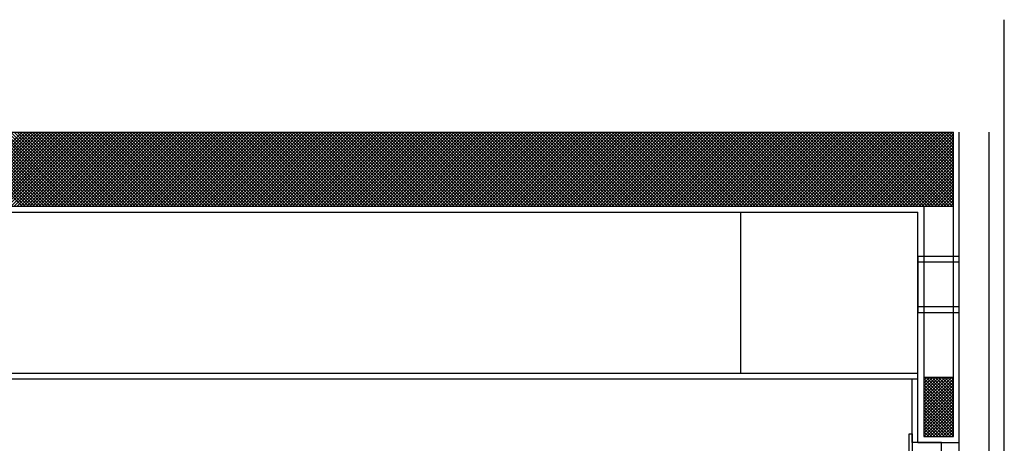
# Model space of a CAD drawing. Units: inches. Extents: x 17846 to 20044, y 40948 to 41989.
# Drawn here: x 18577 to 18911, y 41231 to 41374 of the extents above; entities that cross this region are included whole.
import ezdxf

# ---------------------------------------------------------------- set-up
doc = ezdxf.new("R2010")
doc.units = ezdxf.units.IN
doc.header["$MEASUREMENT"] = 0
doc.layers.add('freecads.com', color=7, linetype='Continuous')

msp = doc.modelspace()

# ---------------------------------------------------------------- linework, layer by layer
at = {"layer": 'freecads.com'}
for p, q in [((18910.82, 40947.62), (18910.82, 41374.03)), ((18381.42, 41335.95), (18893.57, 41335.95)), ((18893.57, 41232.95), (18893.57, 41335.95)), ((18895.57, 40995.95), (18895.57, 41335.95)), ((18905.57, 41335.95), (18905.57, 40995.95)), ((18381.42, 41310.95), (18893.57, 41310.95)), ((18883.57, 41310.95), (18883.57, 41232.95)), ((18410.57, 41308.95), (18881.57, 41308.95)), ((18821.57, 41254.45), (18821.57, 41308.95)), ((18881.57, 41230.95), (18881.57, 41308.95)), ((18410.57, 41254.45), (18881.57, 41254.45)), ((18410.57, 41252.45), (18881.57, 41252.45)), ((18879.57, 41230.95), (18879.57, 41252.45)), ((18893.57, 41252.95), (18883.57, 41252.95)), ((18881.57, 41230.95), (18895.57, 41230.95)), ((18883.57, 41232.95), (18893.57, 41232.95))]:
    msp.add_line(p, q, dxfattribs=at)
at = {"layer": 'freecads.com', "ltscale": 0.5}
for p, q in [((18578.11, 41310.95), (18553.11, 41335.95)), ((18553.15, 41310.95), (18578.15, 41335.95)), ((18579.17, 41310.95), (18554.17, 41335.95)), ((18554.21, 41310.95), (18579.21, 41335.95)), ((18580.23, 41310.95), (18555.23, 41335.95)), ((18555.27, 41310.95), (18580.27, 41335.95)), ((18581.29, 41310.95), (18556.29, 41335.95)), ((18556.33, 41310.95), (18581.33, 41335.95)), ((18582.35, 41310.95), (18557.35, 41335.95)), ((18557.39, 41310.95), (18582.39, 41335.95)), ((18583.41, 41310.95), (18558.41, 41335.95)), ((18558.45, 41310.95), (18583.45, 41335.95)), ((18584.47, 41310.95), (18559.47, 41335.95)), ((18559.51, 41310.95), (18584.51, 41335.95)), ((18585.53, 41310.95), (18560.53, 41335.95)), ((18560.57, 41310.95), (18585.57, 41335.95)), ((18586.59, 41310.95), (18561.59, 41335.95)), ((18561.63, 41310.95), (18586.63, 41335.95)), ((18587.65, 41310.95), (18562.65, 41335.95)), ((18562.69, 41310.95), (18587.69, 41335.95)), ((18588.71, 41310.95), (18563.71, 41335.95)), ((18563.75, 41310.95), (18588.75, 41335.95)), ((18589.77, 41310.95), (18564.77, 41335.95)), ((18564.81, 41310.95), (18589.81, 41335.95)), ((18590.83, 41310.95), (18565.83, 41335.95)), ((18565.87, 41310.95), (18590.87, 41335.95)), ((18591.89, 41310.95), (18566.89, 41335.95)), ((18566.94, 41310.95), (18591.94, 41335.95)), ((18592.96, 41310.95), (18567.96, 41335.95)), ((18568, 41310.95), (18593, 41335.95)), ((18594.02, 41310.95), (18569.02, 41335.95)), ((18569.06, 41310.95), (18594.06, 41335.95)), ((18595.08, 41310.95), (18570.08, 41335.95)), ((18570.12, 41310.95), (18595.12, 41335.95)), ((18596.14, 41310.95), (18571.14, 41335.95)), ((18571.18, 41310.95), (18596.18, 41335.95)), ((18597.2, 41310.95), (18572.2, 41335.95)), ((18572.24, 41310.95), (18597.24, 41335.95)), ((18598.26, 41310.95), (18573.26, 41335.95)), ((18573.3, 41310.95), (18598.3, 41335.95)), ((18599.32, 41310.95), (18574.32, 41335.95)), ((18574.36, 41310.95), (18599.36, 41335.95)), ((18600.38, 41310.95), (18575.38, 41335.95)), ((18575.42, 41310.95), (18600.42, 41335.95)), ((18601.44, 41310.95), (18576.44, 41335.95)), ((18576.48, 41310.95), (18601.48, 41335.95)), ((18602.5, 41310.95), (18577.5, 41335.95)), ((18577.54, 41310.95), (18602.54, 41335.95)), ((18603.56, 41310.95), (18578.56, 41335.95)), ((18578.6, 41310.95), (18603.6, 41335.95)), ((18604.62, 41310.95), (18579.62, 41335.95)), ((18579.66, 41310.95), (18604.66, 41335.95)), ((18605.68, 41310.95), (18580.68, 41335.95)), ((18580.72, 41310.95), (18605.72, 41335.95)), ((18606.74, 41310.95), (18581.74, 41335.95)), ((18581.78, 41310.95), (18606.78, 41335.95)), ((18607.8, 41310.95), (18582.8, 41335.95)), ((18582.85, 41310.95), (18607.85, 41335.95)), ((18608.86, 41310.95), (18583.86, 41335.95)), ((18583.91, 41310.95), (18608.91, 41335.95)), ((18609.93, 41310.95), (18584.93, 41335.95)), ((18584.97, 41310.95), (18609.97, 41335.95)), ((18610.99, 41310.95), (18585.99, 41335.95)), ((18586.03, 41310.95), (18611.03, 41335.95)), ((18612.05, 41310.95), (18587.05, 41335.95)), ((18587.09, 41310.95), (18612.09, 41335.95)), ((18613.11, 41310.95), (18588.11, 41335.95)), ((18588.15, 41310.95), (18613.15, 41335.95)), ((18614.17, 41310.95), (18589.17, 41335.95)), ((18589.21, 41310.95), (18614.21, 41335.95)), ((18615.23, 41310.95), (18590.23, 41335.95)), ((18590.27, 41310.95), (18615.27, 41335.95)), ((18616.29, 41310.95), (18591.29, 41335.95)), ((18591.33, 41310.95), (18616.33, 41335.95)), ((18617.35, 41310.95), (18592.35, 41335.95)), ((18592.39, 41310.95), (18617.39, 41335.95)), ((18618.41, 41310.95), (18593.41, 41335.95)), ((18593.45, 41310.95), (18618.45, 41335.95)), ((18619.47, 41310.95), (18594.47, 41335.95)), ((18594.51, 41310.95), (18619.51, 41335.95)), ((18620.53, 41310.95), (18595.53, 41335.95)), ((18595.57, 41310.95), (18620.57, 41335.95)), ((18621.59, 41310.95), (18596.59, 41335.95)), ((18596.63, 41310.95), (18621.63, 41335.95)), ((18622.65, 41310.95), (18597.65, 41335.95)), ((18597.69, 41310.95), (18622.69, 41335.95)), ((18623.71, 41310.95), (18598.71, 41335.95)), ((18598.76, 41310.95), (18623.76, 41335.95)), ((18624.77, 41310.95), (18599.77, 41335.95)), ((18599.82, 41310.95), (18624.82, 41335.95)), ((18625.84, 41310.95), (18600.84, 41335.95)), ((18600.88, 41310.95), (18625.88, 41335.95)), ((18626.9, 41310.95), (18601.9, 41335.95)), ((18601.94, 41310.95), (18626.94, 41335.95)), ((18627.96, 41310.95), (18602.96, 41335.95)), ((18603, 41310.95), (18628, 41335.95)), ((18629.02, 41310.95), (18604.02, 41335.95)), ((18604.06, 41310.95), (18629.06, 41335.95)), ((18630.08, 41310.95), (18605.08, 41335.95)), ((18605.12, 41310.95), (18630.12, 41335.95)), ((18631.14, 41310.95), (18606.14, 41335.95)), ((18606.18, 41310.95), (18631.18, 41335.95)), ((18632.2, 41310.95), (18607.2, 41335.95)), ((18607.24, 41310.95), (18632.24, 41335.95)), ((18633.26, 41310.95), (18608.26, 41335.95)), ((18608.3, 41310.95), (18633.3, 41335.95)), ((18634.32, 41310.95), (18609.32, 41335.95)), ((18609.36, 41310.95), (18634.36, 41335.95)), ((18635.38, 41310.95), (18610.38, 41335.95)), ((18610.42, 41310.95), (18635.42, 41335.95)), ((18636.44, 41310.95), (18611.44, 41335.95)), ((18611.48, 41310.95), (18636.48, 41335.95)), ((18637.5, 41310.95), (18612.5, 41335.95)), ((18612.54, 41310.95), (18637.54, 41335.95)), ((18638.56, 41310.95), (18613.56, 41335.95)), ((18613.6, 41310.95), (18638.6, 41335.95)), ((18639.62, 41310.95), (18614.62, 41335.95)), ((18614.67, 41310.95), (18639.67, 41335.95)), ((18640.68, 41310.95), (18615.68, 41335.95)), ((18615.73, 41310.95), (18640.73, 41335.95)), ((18641.75, 41310.95), (18616.75, 41335.95)), ((18616.79, 41310.95), (18641.79, 41335.95)), ((18642.81, 41310.95), (18617.81, 41335.95)), ((18617.85, 41310.95), (18642.85, 41335.95)), ((18643.87, 41310.95), (18618.87, 41335.95)), ((18618.91, 41310.95), (18643.91, 41335.95)), ((18644.93, 41310.95), (18619.93, 41335.95)), ((18619.97, 41310.95), (18644.97, 41335.95)), ((18645.99, 41310.95), (18620.99, 41335.95)), ((18621.03, 41310.95), (18646.03, 41335.95)), ((18647.05, 41310.95), (18622.05, 41335.95)), ((18622.09, 41310.95), (18647.09, 41335.95)), ((18648.11, 41310.95), (18623.11, 41335.95)), ((18623.15, 41310.95), (18648.15, 41335.95)), ((18649.17, 41310.95), (18624.17, 41335.95)), ((18624.21, 41310.95), (18649.21, 41335.95)), ((18650.23, 41310.95), (18625.23, 41335.95)), ((18625.27, 41310.95), (18650.27, 41335.95)), ((18651.29, 41310.95), (18626.29, 41335.95)), ((18626.33, 41310.95), (18651.33, 41335.95)), ((18652.35, 41310.95), (18627.35, 41335.95)), ((18627.39, 41310.95), (18652.39, 41335.95)), ((18653.41, 41310.95), (18628.41, 41335.95)), ((18628.45, 41310.95), (18653.45, 41335.95)), ((18654.47, 41310.95), (18629.47, 41335.95)), ((18629.51, 41310.95), (18654.51, 41335.95)), ((18655.53, 41310.95), (18630.53, 41335.95)), ((18630.58, 41310.95), (18655.58, 41335.95)), ((18656.59, 41310.95), (18631.59, 41335.95)), ((18631.64, 41310.95), (18656.64, 41335.95)), ((18657.66, 41310.95), (18632.66, 41335.95)), ((18632.7, 41310.95), (18657.7, 41335.95)), ((18658.72, 41310.95), (18633.72, 41335.95)), ((18633.76, 41310.95), (18658.76, 41335.95)), ((18659.78, 41310.95), (18634.78, 41335.95)), ((18634.82, 41310.95), (18659.82, 41335.95)), ((18660.84, 41310.95), (18635.84, 41335.95)), ((18635.88, 41310.95), (18660.88, 41335.95)), ((18661.9, 41310.95), (18636.9, 41335.95)), ((18636.94, 41310.95), (18661.94, 41335.95)), ((18662.96, 41310.95), (18637.96, 41335.95)), ((18638, 41310.95), (18663, 41335.95)), ((18664.02, 41310.95), (18639.02, 41335.95)), ((18639.06, 41310.95), (18664.06, 41335.95)), ((18665.08, 41310.95), (18640.08, 41335.95)), ((18640.12, 41310.95), (18665.12, 41335.95)), ((18666.14, 41310.95), (18641.14, 41335.95)), ((18641.18, 41310.95), (18666.18, 41335.95)), ((18667.2, 41310.95), (18642.2, 41335.95)), ((18642.24, 41310.95), (18667.24, 41335.95)), ((18668.26, 41310.95), (18643.26, 41335.95)), ((18643.3, 41310.95), (18668.3, 41335.95)), ((18669.32, 41310.95), (18644.32, 41335.95)), ((18644.36, 41310.95), (18669.36, 41335.95)), ((18670.38, 41310.95), (18645.38, 41335.95)), ((18645.42, 41310.95), (18670.42, 41335.95)), ((18671.44, 41310.95), (18646.44, 41335.95)), ((18646.48, 41310.95), (18671.48, 41335.95)), ((18672.5, 41310.95), (18647.5, 41335.95)), ((18647.55, 41310.95), (18672.55, 41335.95)), ((18673.57, 41310.95), (18648.57, 41335.95)), ((18648.61, 41310.95), (18673.61, 41335.95)), ((18674.63, 41310.95), (18649.63, 41335.95)), ((18649.67, 41310.95), (18674.67, 41335.95)), ((18675.69, 41310.95), (18650.69, 41335.95)), ((18650.73, 41310.95), (18675.73, 41335.95)), ((18676.75, 41310.95), (18651.75, 41335.95)), ((18651.79, 41310.95), (18676.79, 41335.95)), ((18677.81, 41310.95), (18652.81, 41335.95)), ((18652.85, 41310.95), (18677.85, 41335.95)), ((18678.87, 41310.95), (18653.87, 41335.95)), ((18653.91, 41310.95), (18678.91, 41335.95)), ((18679.93, 41310.95), (18654.93, 41335.95)), ((18654.97, 41310.95), (18679.97, 41335.95)), ((18680.99, 41310.95), (18655.99, 41335.95)), ((18656.03, 41310.95), (18681.03, 41335.95)), ((18682.05, 41310.95), (18657.05, 41335.95)), ((18657.09, 41310.95), (18682.09, 41335.95)), ((18683.11, 41310.95), (18658.11, 41335.95)), ((18658.15, 41310.95), (18683.15, 41335.95)), ((18684.17, 41310.95), (18659.17, 41335.95)), ((18659.21, 41310.95), (18684.21, 41335.95)), ((18685.23, 41310.95), (18660.23, 41335.95)), ((18660.27, 41310.95), (18685.27, 41335.95)), ((18686.29, 41310.95), (18661.29, 41335.95)), ((18661.33, 41310.95), (18686.33, 41335.95)), ((18687.35, 41310.95), (18662.35, 41335.95)), ((18662.39, 41310.95), (18687.39, 41335.95)), ((18688.41, 41310.95), (18663.41, 41335.95)), ((18663.46, 41310.95), (18688.46, 41335.95)), ((18689.48, 41310.95), (18664.48, 41335.95)), ((18664.52, 41310.95), (18689.52, 41335.95)), ((18690.54, 41310.95), (18665.54, 41335.95)), ((18665.58, 41310.95), (18690.58, 41335.95)), ((18691.6, 41310.95), (18666.6, 41335.95)), ((18666.64, 41310.95), (18691.64, 41335.95)), ((18692.66, 41310.95), (18667.66, 41335.95)), ((18667.7, 41310.95), (18692.7, 41335.95)), ((18693.72, 41310.95), (18668.72, 41335.95)), ((18668.76, 41310.95), (18693.76, 41335.95)), ((18694.78, 41310.95), (18669.78, 41335.95)), ((18669.82, 41310.95), (18694.82, 41335.95)), ((18695.84, 41310.95), (18670.84, 41335.95)), ((18670.88, 41310.95), (18695.88, 41335.95)), ((18696.9, 41310.95), (18671.9, 41335.95)), ((18671.94, 41310.95), (18696.94, 41335.95)), ((18697.96, 41310.95), (18672.96, 41335.95)), ((18673, 41310.95), (18698, 41335.95)), ((18699.02, 41310.95), (18674.02, 41335.95)), ((18674.06, 41310.95), (18699.06, 41335.95)), ((18700.08, 41310.95), (18675.08, 41335.95)), ((18675.12, 41310.95), (18700.12, 41335.95)), ((18701.14, 41310.95), (18676.14, 41335.95)), ((18676.18, 41310.95), (18701.18, 41335.95)), ((18702.2, 41310.95), (18677.2, 41335.95)), ((18677.24, 41310.95), (18702.24, 41335.95)), ((18703.26, 41310.95), (18678.26, 41335.95)), ((18678.3, 41310.95), (18703.3, 41335.95)), ((18704.32, 41310.95), (18679.32, 41335.95)), ((18679.37, 41310.95), (18704.37, 41335.95)), ((18705.39, 41310.95), (18680.39, 41335.95)), ((18680.43, 41310.95), (18705.43, 41335.95)), ((18706.45, 41310.95), (18681.45, 41335.95)), ((18681.49, 41310.95), (18706.49, 41335.95)), ((18707.51, 41310.95), (18682.51, 41335.95)), ((18682.55, 41310.95), (18707.55, 41335.95)), ((18708.57, 41310.95), (18683.57, 41335.95)), ((18683.61, 41310.95), (18708.61, 41335.95)), ((18709.63, 41310.95), (18684.63, 41335.95)), ((18684.67, 41310.95), (18709.67, 41335.95)), ((18710.69, 41310.95), (18685.69, 41335.95)), ((18685.73, 41310.95), (18710.73, 41335.95)), ((18711.75, 41310.95), (18686.75, 41335.95)), ((18686.79, 41310.95), (18711.79, 41335.95)), ((18712.81, 41310.95), (18687.81, 41335.95)), ((18687.85, 41310.95), (18712.85, 41335.95)), ((18713.87, 41310.95), (18688.87, 41335.95)), ((18688.91, 41310.95), (18713.91, 41335.95)), ((18714.93, 41310.95), (18689.93, 41335.95)), ((18689.97, 41310.95), (18714.97, 41335.95)), ((18715.99, 41310.95), (18690.99, 41335.95)), ((18691.03, 41310.95), (18716.03, 41335.95)), ((18717.05, 41310.95), (18692.05, 41335.95)), ((18692.09, 41310.95), (18717.09, 41335.95)), ((18718.11, 41310.95), (18693.11, 41335.95)), ((18693.15, 41310.95), (18718.15, 41335.95)), ((18719.17, 41310.95), (18694.17, 41335.95)), ((18694.21, 41310.95), (18719.21, 41335.95)), ((18720.23, 41310.95), (18695.23, 41335.95)), ((18695.28, 41310.95), (18720.28, 41335.95)), ((18721.29, 41310.95), (18696.29, 41335.95)), ((18696.34, 41310.95), (18721.34, 41335.95)), ((18722.36, 41310.95), (18697.36, 41335.95)), ((18697.4, 41310.95), (18722.4, 41335.95)), ((18723.42, 41310.95), (18698.42, 41335.95)), ((18698.46, 41310.95), (18723.46, 41335.95)), ((18724.48, 41310.95), (18699.48, 41335.95)), ((18699.52, 41310.95), (18724.52, 41335.95)), ((18725.54, 41310.95), (18700.54, 41335.95)), ((18700.58, 41310.95), (18725.58, 41335.95)), ((18726.6, 41310.95), (18701.6, 41335.95)), ((18701.64, 41310.95), (18726.64, 41335.95)), ((18727.66, 41310.95), (18702.66, 41335.95)), ((18702.7, 41310.95), (18727.7, 41335.95)), ((18728.72, 41310.95), (18703.72, 41335.95)), ((18703.76, 41310.95), (18728.76, 41335.95)), ((18729.78, 41310.95), (18704.78, 41335.95)), ((18704.82, 41310.95), (18729.82, 41335.95)), ((18730.84, 41310.95), (18705.84, 41335.95)), ((18705.88, 41310.95), (18730.88, 41335.95)), ((18731.9, 41310.95), (18706.9, 41335.95)), ((18706.94, 41310.95), (18731.94, 41335.95)), ((18732.96, 41310.95), (18707.96, 41335.95)), ((18708, 41310.95), (18733, 41335.95)), ((18734.02, 41310.95), (18709.02, 41335.95)), ((18709.06, 41310.95), (18734.06, 41335.95)), ((18735.08, 41310.95), (18710.08, 41335.95)), ((18710.12, 41310.95), (18735.12, 41335.95)), ((18736.14, 41310.95), (18711.14, 41335.95)), ((18711.19, 41310.95), (18736.19, 41335.95)), ((18737.2, 41310.95), (18712.2, 41335.95)), ((18712.25, 41310.95), (18737.25, 41335.95)), ((18738.27, 41310.95), (18713.27, 41335.95)), ((18713.31, 41310.95), (18738.31, 41335.95)), ((18739.33, 41310.95), (18714.33, 41335.95)), ((18714.37, 41310.95), (18739.37, 41335.95)), ((18740.39, 41310.95), (18715.39, 41335.95)), ((18715.43, 41310.95), (18740.43, 41335.95)), ((18741.45, 41310.95), (18716.45, 41335.95)), ((18716.49, 41310.95), (18741.49, 41335.95)), ((18742.51, 41310.95), (18717.51, 41335.95)), ((18717.55, 41310.95), (18742.55, 41335.95)), ((18743.57, 41310.95), (18718.57, 41335.95)), ((18718.61, 41310.95), (18743.61, 41335.95)), ((18744.63, 41310.95), (18719.63, 41335.95)), ((18719.67, 41310.95), (18744.67, 41335.95)), ((18745.69, 41310.95), (18720.69, 41335.95)), ((18720.73, 41310.95), (18745.73, 41335.95)), ((18746.75, 41310.95), (18721.75, 41335.95)), ((18721.79, 41310.95), (18746.79, 41335.95)), ((18747.81, 41310.95), (18722.81, 41335.95)), ((18722.85, 41310.95), (18747.85, 41335.95)), ((18748.87, 41310.95), (18723.87, 41335.95)), ((18723.91, 41310.95), (18748.91, 41335.95)), ((18749.93, 41310.95), (18724.93, 41335.95)), ((18724.97, 41310.95), (18749.97, 41335.95)), ((18750.99, 41310.95), (18725.99, 41335.95)), ((18726.03, 41310.95), (18751.03, 41335.95)), ((18752.05, 41310.95), (18727.05, 41335.95)), ((18727.1, 41310.95), (18752.1, 41335.95)), ((18753.11, 41310.95), (18728.11, 41335.95)), ((18728.16, 41310.95), (18753.16, 41335.95)), ((18754.18, 41310.95), (18729.18, 41335.95)), ((18729.22, 41310.95), (18754.22, 41335.95)), ((18755.24, 41310.95), (18730.24, 41335.95)), ((18730.28, 41310.95), (18755.28, 41335.95)), ((18756.3, 41310.95), (18731.3, 41335.95)), ((18731.34, 41310.95), (18756.34, 41335.95)), ((18757.36, 41310.95), (18732.36, 41335.95)), ((18732.4, 41310.95), (18757.4, 41335.95)), ((18758.42, 41310.95), (18733.42, 41335.95)), ((18733.46, 41310.95), (18758.46, 41335.95)), ((18759.48, 41310.95), (18734.48, 41335.95)), ((18734.52, 41310.95), (18759.52, 41335.95)), ((18760.54, 41310.95), (18735.54, 41335.95)), ((18735.58, 41310.95), (18760.58, 41335.95)), ((18761.6, 41310.95), (18736.6, 41335.95)), ((18736.64, 41310.95), (18761.64, 41335.95)), ((18762.66, 41310.95), (18737.66, 41335.95)), ((18737.7, 41310.95), (18762.7, 41335.95)), ((18763.72, 41310.95), (18738.72, 41335.95)), ((18738.76, 41310.95), (18763.76, 41335.95)), ((18764.78, 41310.95), (18739.78, 41335.95)), ((18739.82, 41310.95), (18764.82, 41335.95)), ((18765.84, 41310.95), (18740.84, 41335.95)), ((18740.88, 41310.95), (18765.88, 41335.95)), ((18766.9, 41310.95), (18741.9, 41335.95)), ((18741.94, 41310.95), (18766.94, 41335.95)), ((18767.96, 41310.95), (18742.96, 41335.95)), ((18743.01, 41310.95), (18768.01, 41335.95)), ((18769.02, 41310.95), (18744.02, 41335.95)), ((18744.07, 41310.95), (18769.07, 41335.95)), ((18770.09, 41310.95), (18745.09, 41335.95)), ((18745.13, 41310.95), (18770.13, 41335.95)), ((18771.15, 41310.95), (18746.15, 41335.95)), ((18746.19, 41310.95), (18771.19, 41335.95)), ((18772.21, 41310.95), (18747.21, 41335.95)), ((18747.25, 41310.95), (18772.25, 41335.95)), ((18773.27, 41310.95), (18748.27, 41335.95)), ((18748.31, 41310.95), (18773.31, 41335.95)), ((18774.33, 41310.95), (18749.33, 41335.95)), ((18749.37, 41310.95), (18774.37, 41335.95)), ((18775.39, 41310.95), (18750.39, 41335.95)), ((18750.43, 41310.95), (18775.43, 41335.95)), ((18776.45, 41310.95), (18751.45, 41335.95)), ((18751.49, 41310.95), (18776.49, 41335.95)), ((18777.51, 41310.95), (18752.51, 41335.95)), ((18752.55, 41310.95), (18777.55, 41335.95)), ((18778.57, 41310.95), (18753.57, 41335.95)), ((18753.61, 41310.95), (18778.61, 41335.95)), ((18779.63, 41310.95), (18754.63, 41335.95)), ((18754.67, 41310.95), (18779.67, 41335.95)), ((18780.69, 41310.95), (18755.69, 41335.95)), ((18755.73, 41310.95), (18780.73, 41335.95)), ((18781.75, 41310.95), (18756.75, 41335.95)), ((18756.79, 41310.95), (18781.79, 41335.95)), ((18782.81, 41310.95), (18757.81, 41335.95)), ((18757.85, 41310.95), (18782.85, 41335.95)), ((18783.87, 41310.95), (18758.87, 41335.95)), ((18758.91, 41310.95), (18783.91, 41335.95)), ((18784.93, 41310.95), (18759.93, 41335.95)), ((18759.98, 41310.95), (18784.98, 41335.95)), ((18786, 41310.95), (18761, 41335.95)), ((18761.04, 41310.95), (18786.04, 41335.95)), ((18787.06, 41310.95), (18762.06, 41335.95)), ((18762.1, 41310.95), (18787.1, 41335.95)), ((18788.12, 41310.95), (18763.12, 41335.95)), ((18763.16, 41310.95), (18788.16, 41335.95)), ((18789.18, 41310.95), (18764.18, 41335.95)), ((18764.22, 41310.95), (18789.22, 41335.95)), ((18790.24, 41310.95), (18765.24, 41335.95)), ((18765.28, 41310.95), (18790.28, 41335.95)), ((18791.3, 41310.95), (18766.3, 41335.95)), ((18766.34, 41310.95), (18791.34, 41335.95)), ((18792.36, 41310.95), (18767.36, 41335.95)), ((18767.4, 41310.95), (18792.4, 41335.95)), ((18793.42, 41310.95), (18768.42, 41335.95)), ((18768.46, 41310.95), (18793.46, 41335.95)), ((18794.48, 41310.95), (18769.48, 41335.95)), ((18769.52, 41310.95), (18794.52, 41335.95)), ((18795.54, 41310.95), (18770.54, 41335.95)), ((18770.58, 41310.95), (18795.58, 41335.95)), ((18796.6, 41310.95), (18771.6, 41335.95)), ((18771.64, 41310.95), (18796.64, 41335.95)), ((18797.66, 41310.95), (18772.66, 41335.95)), ((18772.7, 41310.95), (18797.7, 41335.95)), ((18798.72, 41310.95), (18773.72, 41335.95)), ((18773.76, 41310.95), (18798.76, 41335.95)), ((18799.78, 41310.95), (18774.78, 41335.95)), ((18774.82, 41310.95), (18799.82, 41335.95)), ((18800.84, 41310.95), (18775.84, 41335.95)), ((18775.89, 41310.95), (18800.89, 41335.95)), ((18801.91, 41310.95), (18776.91, 41335.95)), ((18776.95, 41310.95), (18801.95, 41335.95)), ((18802.97, 41310.95), (18777.97, 41335.95)), ((18778.01, 41310.95), (18803.01, 41335.95)), ((18804.03, 41310.95), (18779.03, 41335.95)), ((18779.07, 41310.95), (18804.07, 41335.95)), ((18805.09, 41310.95), (18780.09, 41335.95)), ((18780.13, 41310.95), (18805.13, 41335.95)), ((18806.15, 41310.95), (18781.15, 41335.95)), ((18781.19, 41310.95), (18806.19, 41335.95)), ((18807.21, 41310.95), (18782.21, 41335.95)), ((18782.25, 41310.95), (18807.25, 41335.95)), ((18808.27, 41310.95), (18783.27, 41335.95)), ((18783.31, 41310.95), (18808.31, 41335.95)), ((18809.33, 41310.95), (18784.33, 41335.95)), ((18784.37, 41310.95), (18809.37, 41335.95)), ((18810.39, 41310.95), (18785.39, 41335.95)), ((18785.43, 41310.95), (18810.43, 41335.95)), ((18811.45, 41310.95), (18786.45, 41335.95)), ((18786.49, 41310.95), (18811.49, 41335.95)), ((18812.51, 41310.95), (18787.51, 41335.95)), ((18787.55, 41310.95), (18812.55, 41335.95)), ((18813.57, 41310.95), (18788.57, 41335.95)), ((18788.61, 41310.95), (18813.61, 41335.95)), ((18814.63, 41310.95), (18789.63, 41335.95)), ((18789.67, 41310.95), (18814.67, 41335.95)), ((18815.69, 41310.95), (18790.69, 41335.95)), ((18790.73, 41310.95), (18815.73, 41335.95)), ((18816.75, 41310.95), (18791.75, 41335.95)), ((18791.8, 41310.95), (18816.8, 41335.95)), ((18817.82, 41310.95), (18792.82, 41335.95)), ((18792.86, 41310.95), (18817.86, 41335.95)), ((18818.88, 41310.95), (18793.88, 41335.95)), ((18793.92, 41310.95), (18818.92, 41335.95)), ((18819.94, 41310.95), (18794.94, 41335.95)), ((18794.98, 41310.95), (18819.98, 41335.95)), ((18821, 41310.95), (18796, 41335.95)), ((18796.04, 41310.95), (18821.04, 41335.95)), ((18822.06, 41310.95), (18797.06, 41335.95)), ((18797.1, 41310.95), (18822.1, 41335.95)), ((18823.12, 41310.95), (18798.12, 41335.95)), ((18798.16, 41310.95), (18823.16, 41335.95)), ((18824.18, 41310.95), (18799.18, 41335.95)), ((18799.22, 41310.95), (18824.22, 41335.95)), ((18825.24, 41310.95), (18800.24, 41335.95)), ((18800.28, 41310.95), (18825.28, 41335.95)), ((18826.3, 41310.95), (18801.3, 41335.95)), ((18801.34, 41310.95), (18826.34, 41335.95)), ((18827.36, 41310.95), (18802.36, 41335.95)), ((18802.4, 41310.95), (18827.4, 41335.95)), ((18828.42, 41310.95), (18803.42, 41335.95)), ((18803.46, 41310.95), (18828.46, 41335.95)), ((18829.48, 41310.95), (18804.48, 41335.95)), ((18804.52, 41310.95), (18829.52, 41335.95)), ((18830.54, 41310.95), (18805.54, 41335.95)), ((18805.58, 41310.95), (18830.58, 41335.95)), ((18831.6, 41310.95), (18806.6, 41335.95)), ((18806.64, 41310.95), (18831.64, 41335.95)), ((18832.66, 41310.95), (18807.66, 41335.95)), ((18807.71, 41310.95), (18832.71, 41335.95)), ((18833.72, 41310.95), (18808.72, 41335.95)), ((18808.77, 41310.95), (18833.77, 41335.95)), ((18834.79, 41310.95), (18809.79, 41335.95)), ((18809.83, 41310.95), (18834.83, 41335.95)), ((18835.85, 41310.95), (18810.85, 41335.95)), ((18810.89, 41310.95), (18835.89, 41335.95)), ((18836.91, 41310.95), (18811.91, 41335.95)), ((18811.95, 41310.95), (18836.95, 41335.95)), ((18837.97, 41310.95), (18812.97, 41335.95)), ((18813.01, 41310.95), (18838.01, 41335.95)), ((18839.03, 41310.95), (18814.03, 41335.95)), ((18814.07, 41310.95), (18839.07, 41335.95)), ((18840.09, 41310.95), (18815.09, 41335.95)), ((18815.13, 41310.95), (18840.13, 41335.95)), ((18841.15, 41310.95), (18816.15, 41335.95)), ((18816.19, 41310.95), (18841.19, 41335.95)), ((18842.21, 41310.95), (18817.21, 41335.95)), ((18817.25, 41310.95), (18842.25, 41335.95)), ((18843.27, 41310.95), (18818.27, 41335.95)), ((18818.31, 41310.95), (18843.31, 41335.95)), ((18844.33, 41310.95), (18819.33, 41335.95)), ((18819.37, 41310.95), (18844.37, 41335.95)), ((18845.39, 41310.95), (18820.39, 41335.95)), ((18820.43, 41310.95), (18845.43, 41335.95)), ((18846.45, 41310.95), (18821.45, 41335.95)), ((18821.49, 41310.95), (18846.49, 41335.95)), ((18847.51, 41310.95), (18822.51, 41335.95)), ((18822.55, 41310.95), (18847.55, 41335.95)), ((18848.57, 41310.95), (18823.57, 41335.95)), ((18823.62, 41310.95), (18848.62, 41335.95)), ((18849.63, 41310.95), (18824.63, 41335.95)), ((18824.68, 41310.95), (18849.68, 41335.95)), ((18850.7, 41310.95), (18825.7, 41335.95)), ((18825.74, 41310.95), (18850.74, 41335.95)), ((18851.76, 41310.95), (18826.76, 41335.95)), ((18826.8, 41310.95), (18851.8, 41335.95)), ((18852.82, 41310.95), (18827.82, 41335.95)), ((18827.86, 41310.95), (18852.86, 41335.95)), ((18853.88, 41310.95), (18828.88, 41335.95)), ((18828.92, 41310.95), (18853.92, 41335.95)), ((18854.94, 41310.95), (18829.94, 41335.95)), ((18829.98, 41310.95), (18854.98, 41335.95)), ((18856, 41310.95), (18831, 41335.95)), ((18831.04, 41310.95), (18856.04, 41335.95)), ((18857.06, 41310.95), (18832.06, 41335.95)), ((18832.1, 41310.95), (18857.1, 41335.95)), ((18858.12, 41310.95), (18833.12, 41335.95)), ((18833.16, 41310.95), (18858.16, 41335.95)), ((18859.18, 41310.95), (18834.18, 41335.95)), ((18834.22, 41310.95), (18859.22, 41335.95)), ((18860.24, 41310.95), (18835.24, 41335.95)), ((18835.28, 41310.95), (18860.28, 41335.95)), ((18861.3, 41310.95), (18836.3, 41335.95)), ((18836.34, 41310.95), (18861.34, 41335.95)), ((18862.36, 41310.95), (18837.36, 41335.95)), ((18837.4, 41310.95), (18862.4, 41335.95)), ((18863.42, 41310.95), (18838.42, 41335.95)), ((18838.46, 41310.95), (18863.46, 41335.95)), ((18864.48, 41310.95), (18839.48, 41335.95)), ((18839.53, 41310.95), (18864.53, 41335.95)), ((18865.54, 41310.95), (18840.54, 41335.95)), ((18840.59, 41310.95), (18865.59, 41335.95)), ((18866.61, 41310.95), (18841.61, 41335.95)), ((18841.65, 41310.95), (18866.65, 41335.95)), ((18867.67, 41310.95), (18842.67, 41335.95)), ((18842.71, 41310.95), (18867.71, 41335.95)), ((18868.73, 41310.95), (18843.73, 41335.95)), ((18843.77, 41310.95), (18868.77, 41335.95)), ((18869.79, 41310.95), (18844.79, 41335.95)), ((18844.83, 41310.95), (18869.83, 41335.95)), ((18870.85, 41310.95), (18845.85, 41335.95)), ((18845.89, 41310.95), (18870.89, 41335.95)), ((18871.91, 41310.95), (18846.91, 41335.95)), ((18846.95, 41310.95), (18871.95, 41335.95)), ((18872.97, 41310.95), (18847.97, 41335.95)), ((18848.01, 41310.95), (18873.01, 41335.95)), ((18874.03, 41310.95), (18849.03, 41335.95)), ((18849.07, 41310.95), (18874.07, 41335.95)), ((18875.09, 41310.95), (18850.09, 41335.95)), ((18850.13, 41310.95), (18875.13, 41335.95)), ((18876.15, 41310.95), (18851.15, 41335.95)), ((18851.19, 41310.95), (18876.19, 41335.95)), ((18877.21, 41310.95), (18852.21, 41335.95)), ((18852.25, 41310.95), (18877.25, 41335.95)), ((18878.27, 41310.95), (18853.27, 41335.95)), ((18853.31, 41310.95), (18878.31, 41335.95)), ((18879.33, 41310.95), (18854.33, 41335.95)), ((18854.37, 41310.95), (18879.37, 41335.95)), ((18880.39, 41310.95), (18855.39, 41335.95)), ((18855.44, 41310.95), (18880.44, 41335.95)), ((18881.45, 41310.95), (18856.45, 41335.95)), ((18856.5, 41310.95), (18881.5, 41335.95)), ((18882.52, 41310.95), (18857.52, 41335.95)), ((18857.56, 41310.95), (18882.56, 41335.95)), ((18883.58, 41310.95), (18858.58, 41335.95)), ((18858.62, 41310.95), (18883.62, 41335.95)), ((18884.64, 41310.95), (18859.64, 41335.95)), ((18859.68, 41310.95), (18884.68, 41335.95)), ((18885.7, 41310.95), (18860.7, 41335.95)), ((18860.74, 41310.95), (18885.74, 41335.95)), ((18886.76, 41310.95), (18861.76, 41335.95)), ((18861.8, 41310.95), (18886.8, 41335.95)), ((18887.82, 41310.95), (18862.82, 41335.95)), ((18862.86, 41310.95), (18887.86, 41335.95)), ((18888.88, 41310.95), (18863.88, 41335.95)), ((18863.92, 41310.95), (18888.92, 41335.95)), ((18889.94, 41310.95), (18864.94, 41335.95)), ((18864.98, 41310.95), (18889.98, 41335.95)), ((18891, 41310.95), (18866, 41335.95)), ((18866.04, 41310.95), (18891.04, 41335.95)), ((18892.06, 41310.95), (18867.06, 41335.95)), ((18867.1, 41310.95), (18892.1, 41335.95)), ((18893.12, 41310.95), (18868.12, 41335.95)), ((18868.16, 41310.95), (18893.16, 41335.95)), ((18893.57, 41311.56), (18869.18, 41335.95)), ((18869.22, 41310.95), (18893.57, 41335.29)), ((18893.57, 41312.62), (18870.24, 41335.95)), ((18870.28, 41310.95), (18893.57, 41334.23)), ((18893.57, 41313.68), (18871.3, 41335.95)), ((18893.57, 41314.74), (18872.36, 41335.95)), ((18893.57, 41315.8), (18873.43, 41335.95)), ((18893.57, 41316.86), (18874.49, 41335.95)), ((18893.57, 41317.92), (18875.55, 41335.95)), ((18893.57, 41318.98), (18876.61, 41335.95)), ((18893.57, 41320.05), (18877.67, 41335.95)), ((18893.57, 41321.11), (18878.73, 41335.95)), ((18893.57, 41322.17), (18879.79, 41335.95)), ((18893.57, 41323.23), (18880.85, 41335.95)), ((18893.57, 41324.29), (18881.91, 41335.95)), ((18893.57, 41325.35), (18882.97, 41335.95)), ((18893.57, 41326.41), (18884.03, 41335.95)), ((18893.57, 41327.47), (18885.09, 41335.95)), ((18893.57, 41328.53), (18886.15, 41335.95)), ((18893.57, 41329.59), (18887.21, 41335.95)), ((18893.57, 41330.65), (18888.27, 41335.95)), ((18893.57, 41331.71), (18889.34, 41335.95)), ((18893.57, 41332.77), (18890.4, 41335.95)), ((18893.57, 41333.83), (18891.46, 41335.95)), ((18893.57, 41334.89), (18892.52, 41335.95)), ((18871.34, 41310.95), (18893.57, 41333.17)), ((18872.41, 41310.95), (18893.57, 41332.11)), ((18873.47, 41310.95), (18893.57, 41331.05)), ((18874.53, 41310.95), (18893.57, 41329.99)), ((18875.59, 41310.95), (18893.57, 41328.93)), ((18876.65, 41310.95), (18893.57, 41327.87)), ((18877.71, 41310.95), (18893.57, 41326.8)), ((18878.77, 41310.95), (18893.57, 41325.74)), ((18879.83, 41310.95), (18893.57, 41324.68)), ((18880.89, 41310.95), (18893.57, 41323.62)), ((18881.95, 41310.95), (18893.57, 41322.56)), ((18883.01, 41310.95), (18893.57, 41321.5)), ((18884.07, 41310.95), (18893.57, 41320.44)), ((18885.13, 41310.95), (18893.57, 41319.38)), ((18886.19, 41310.95), (18893.57, 41318.32)), ((18887.25, 41310.95), (18893.57, 41317.26)), ((18888.32, 41310.95), (18893.57, 41316.2)), ((18889.38, 41310.95), (18893.57, 41315.14)), ((18890.44, 41310.95), (18893.57, 41314.08)), ((18891.5, 41310.95), (18893.57, 41313.02)), ((18892.56, 41310.95), (18893.57, 41311.96)), ((18883.57, 41252.1), (18884.41, 41252.95)), ((18883.57, 41251.04), (18885.47, 41252.95)), ((18883.57, 41249.98), (18886.53, 41252.95)), ((18883.57, 41248.92), (18887.59, 41252.95)), ((18883.57, 41247.86), (18888.65, 41252.95)), ((18883.57, 41246.8), (18889.71, 41252.95)), ((18883.57, 41245.74), (18890.77, 41252.95)), ((18883.57, 41244.68), (18891.83, 41252.95)), ((18883.57, 41243.62), (18892.89, 41252.95)), ((18893.57, 41242.62), (18883.57, 41252.62)), ((18883.57, 41242.56), (18893.57, 41252.56)), ((18893.57, 41241.56), (18883.57, 41251.56)), ((18883.57, 41241.5), (18893.57, 41251.5)), ((18893.57, 41240.5), (18883.57, 41250.5)), ((18883.57, 41240.44), (18893.57, 41250.44)), ((18893.57, 41243.68), (18884.3, 41252.95)), ((18893.57, 41244.74), (18885.36, 41252.95)), ((18893.57, 41245.8), (18886.42, 41252.95)), ((18893.57, 41246.86), (18887.48, 41252.95)), ((18893.57, 41247.92), (18888.54, 41252.95)), ((18893.57, 41248.98), (18889.6, 41252.95)), ((18893.57, 41250.04), (18890.66, 41252.95)), ((18893.57, 41251.1), (18891.72, 41252.95)), ((18893.57, 41252.16), (18892.79, 41252.95)), ((18893.57, 41239.44), (18883.57, 41249.44)), ((18883.57, 41239.38), (18893.57, 41249.38)), ((18893.57, 41238.37), (18883.57, 41248.37)), ((18883.57, 41238.32), (18893.57, 41248.32)), ((18893.57, 41237.31), (18883.57, 41247.31)), ((18883.57, 41237.25), (18893.57, 41247.25)), ((18893.57, 41236.25), (18883.57, 41246.25)), ((18883.57, 41236.19), (18893.57, 41246.19)), ((18893.57, 41235.19), (18883.57, 41245.19)), ((18883.57, 41235.13), (18893.57, 41245.13)), ((18893.57, 41234.13), (18883.57, 41244.13)), ((18883.57, 41234.07), (18893.57, 41244.07)), ((18893.57, 41233.07), (18883.57, 41243.07)), ((18883.57, 41233.01), (18893.57, 41243.01)), ((18892.63, 41232.95), (18883.57, 41242.01)), ((18891.57, 41232.95), (18883.57, 41240.95)), ((18884.56, 41232.95), (18893.57, 41241.95)), ((18885.62, 41232.95), (18893.57, 41240.89)), ((18890.51, 41232.95), (18883.57, 41239.89)), ((18889.45, 41232.95), (18883.57, 41238.83)), ((18888.39, 41232.95), (18883.57, 41237.77)), ((18886.68, 41232.95), (18893.57, 41239.83)), ((18887.74, 41232.95), (18893.57, 41238.77)), ((18888.8, 41232.95), (18893.57, 41237.71)), ((18878.57, 41233.95), (18879.57, 41233.95)), ((18878.57, 41107.95), (18878.57, 41233.95)), ((18879.57, 41233.95), (18879.57, 41107.95)), ((18887.33, 41232.95), (18883.57, 41236.71)), ((18886.27, 41232.95), (18883.57, 41235.65)), ((18885.21, 41232.95), (18883.57, 41234.59)), ((18884.15, 41232.95), (18883.57, 41233.53)), ((18889.86, 41232.95), (18893.57, 41236.65)), ((18890.93, 41232.95), (18893.57, 41235.59)), ((18891.99, 41232.95), (18893.57, 41234.53)), ((18893.05, 41232.95), (18893.57, 41233.47)), ((18889.57, 41230.95), (18879.57, 41230.95)), ((18889.57, 41110.95), (18889.57, 41230.95))]:
    msp.add_line(p, q, dxfattribs=at)
at = {"layer": 'freecads.com', "ltscale": 0.1}
for p, q in [((18895.57, 41293.95), (18881.57, 41293.95)), ((18881.57, 41293.95), (18881.57, 41274.95)), ((18895.57, 41274.95), (18895.57, 41293.95)), ((18895.57, 41291.95), (18881.57, 41291.95)), ((18881.57, 41276.95), (18895.57, 41276.95)), ((18881.57, 41274.95), (18895.57, 41274.95))]:
    msp.add_line(p, q, dxfattribs=at)

doc.saveas('drawing.dxf')
